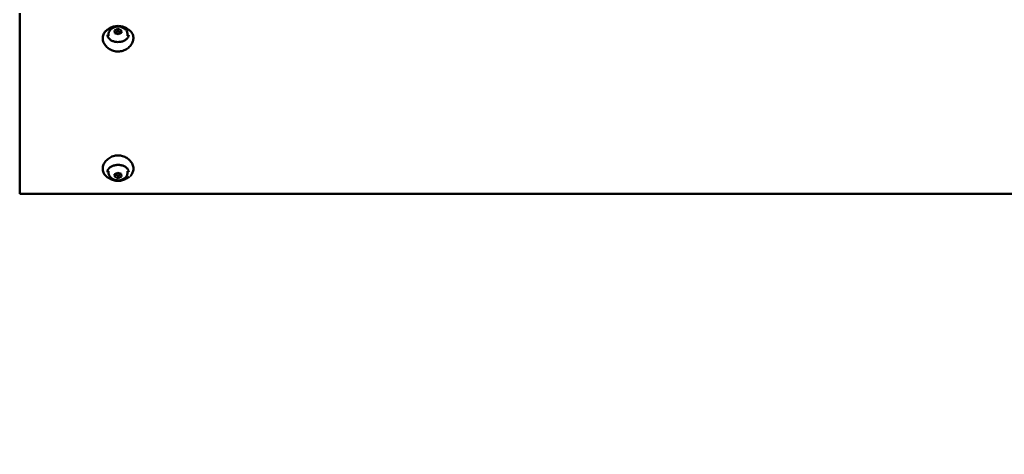
# Model space of a CAD drawing. Units: millimetres. Extents: x -560 to 28181, y 4 to 26552.
# Drawn here: x 3276 to 4177, y 4 to 401 of the extents above; entities that cross this region are included whole.
import ezdxf

# ---------------------------------------------------------------- set-up
doc = ezdxf.new("R2010")
doc.units = ezdxf.units.MM
doc.layers.add('Visible (ISO)', color=7, linetype='Continuous', lineweight=50)
doc.styles.get("Standard").update_dxf_attribs({"font": 'Square-721-BT.ttf'})
doc.dimstyles.new('OLCU', dxfattribs={"dimtxt": 300, "dimasz": 150, "dimexe": 0.18, "dimexo": 0.0625, "dimgap": 50, "dimtad": 1, "dimdec": 0, "dimlfac": 0.1, "dimrnd": 5, "dimzin": 0, "dimdsep": 46, "dimtxsty": 'Standard', "dimcen": 0.09, "dimse1": 1, "dimse2": 1, "dimadec": 0, "dimazin": 0, "dimtfac": 1, "dimtdec": 0, "dimtofl": 0, "dimtmove": 0, "dimatfit": 3, "dimfxl": 1, "dimtolj": 1, "dimtzin": 0, "dimarcsym": 0})

# ---------------------------------------------------------------- blocks, each defined once
blk = doc.blocks.new('*D10')
at = {"color": 0, "lineweight": -2, "transparency": 16777216}
blk.add_line((-97.65, 3850.97), (-97.65, 153.86), dxfattribs=at)
at = {"color": 0, "transparency": 16777216}
for points in [[(-122.65, 3850.97), (-72.65, 3850.97), (-97.65, 4000.97)], [(-122.65, 153.86), (-72.65, 153.86), (-97.65, 3.86)]]:
    blk.add_solid(points, dxfattribs=at)
at = {"layer": 'Defpoints', "color": 0, "transparency": 16777216}
for p in [(14917.57, 4000.97), (-97.65, 3.86), (17765.66, 3.86)]:
    blk.add_point(p, dxfattribs=at)
at = {"color": 0, "transparency": 16777216, "insert": (-301.28, 2002.42), "char_height": 300, "attachment_point": 5, "rotation": 90}
blk.add_mtext('\\A1;400', dxfattribs=at)

msp = doc.modelspace()

# ---------------------------------------------------------------- linework, layer by layer
at = {"layer": 'Visible (ISO)'}
for p, q in [((3275.89, 407.27), (3275.89, 242.17)), ((3357.14, 387.65), (3357.14, 386.63)), ((3362.78, 391.6), (3365.67, 392.96)), ((3363.01, 389.16), (3362.78, 391.6)), ((3366.11, 388.07), (3363.01, 389.16)), ((3365.67, 392.96), (3368.77, 391.88)), ((3365.67, 390.76), (3365.67, 392.96)), ((3368.99, 389.43), (3366.11, 388.07)), ((3368.77, 391.88), (3368.99, 389.43)), ((3368.77, 389.67), (3368.77, 391.88)), ((3374.64, 387.65), (3374.64, 386.63)), ((3357.14, 261.78), (3357.14, 262.81)), ((3362.78, 260.01), (3365.67, 261.36)), ((3365.67, 261.36), (3368.77, 260.28)), ((3374.64, 261.78), (3374.64, 262.81)), ((3363.01, 257.56), (3362.78, 260.01)), ((3363.01, 259.77), (3363.01, 257.56)), ((3366.11, 256.48), (3363.01, 257.56)), ((3366.11, 258.68), (3366.11, 256.48)), ((3368.99, 257.83), (3366.11, 256.48)), ((3368.77, 260.28), (3368.99, 257.83)), ((3783.26, 242.17), (3275.89, 242.17)), ((3783.26, 242.17), (4426.05, 242.17))]:
    msp.add_line(p, q, dxfattribs=at)
for points, knots in [([(3376.53, 391.44), (3377.55, 390.62), (3378.38, 389.63), (3379.53, 387.47), (3379.86, 386.29), (3380.01, 383.93), (3379.85, 382.73), (3379.1, 380.35), (3378.47, 379.14), (3376.79, 376.91), (3375.71, 375.86), (3373.25, 374.13), (3371.84, 373.42), (3368.97, 372.52), (3367.48, 372.29), (3364.61, 372.26), (3363.19, 372.45), (3360.53, 373.2), (3359.25, 373.76), (3356.92, 375.18), (3355.85, 376.07), (3354.01, 378.08), (3353.25, 379.24), (3352.17, 381.66), (3351.86, 382.96), (3351.79, 385.48), (3352.01, 386.73), (3352.95, 388.94), (3353.64, 389.93), (3354.76, 391.03), (3355.03, 391.27), (3355.32, 391.5)], [0.011597, 0.011597, 0.011597, 0.011597, 0.485484, 0.485484, 0.94553, 0.94553, 1.38878, 1.38878, 1.857801, 1.857801, 2.33845, 2.33845, 2.813149, 2.813149, 3.254073, 3.254073, 3.674162, 3.674162, 4.093804, 4.093804, 4.531718, 4.531718, 4.998393, 4.998393, 5.479702, 5.479702, 5.954087, 5.954087, 6.40128, 6.40128, 6.534138, 6.534138, 6.534138, 6.534138]), ([(3355.32, 391.51), (3355.74, 391.84), (3356.16, 392.15), (3356.96, 392.7), (3357.35, 392.95), (3358.1, 393.41), (3358.47, 393.61), (3359.17, 393.97), (3359.51, 394.14), (3360.16, 394.43), (3360.47, 394.55), (3360.78, 394.67)], [2.2967746, 2.2967746, 2.2967746, 2.2967746, 2.3672514, 2.3672514, 2.4377282, 2.4377282, 2.508205, 2.508205, 2.5786818, 2.5786818, 2.6491586, 2.6491586, 2.6491586, 2.6491586]), ([(3375.65, 387.6), (3375.64, 386.86), (3375.45, 386.12), (3374.74, 384.73), (3374.22, 384.08), (3372.92, 382.95), (3372.15, 382.45), (3370.43, 381.66), (3369.47, 381.36), (3367.47, 380.98), (3366.43, 380.9), (3364.36, 380.97), (3363.33, 381.12), (3361.4, 381.64), (3360.49, 382.01), (3358.9, 382.91), (3358.21, 383.45), (3357.11, 384.64), (3356.7, 385.29), (3356.24, 386.5), (3356.13, 387.05), (3356.13, 387.6)], [4.721116, 4.721116, 4.721116, 4.721116, 5.062702, 5.062702, 5.390622, 5.390622, 5.706675, 5.706675, 6.019868, 6.019868, 6.332996, 6.332996, 6.646235, 6.646235, 6.9593, 6.9593, 7.272873, 7.272873, 7.591237, 7.591237, 7.845255, 7.845255, 7.845255, 7.845255]), ([(3357.14, 387.65), (3357.14, 388.38), (3357.27, 389.11), (3357.74, 390.49), (3358.11, 391.13), (3359.03, 392.34), (3359.62, 392.88), (3360.98, 393.84), (3361.79, 394.23), (3363.52, 394.81), (3364.47, 394.97), (3366.38, 395.06), (3367.36, 394.97), (3369.24, 394.53), (3370.16, 394.17), (3371.8, 393.19), (3372.53, 392.58), (3373.66, 391.17), (3374.08, 390.42), (3374.53, 388.97), (3374.64, 388.31), (3374.64, 387.65)], [1.111409, 1.111409, 1.111409, 1.111409, 1.352454, 1.352454, 1.607047, 1.607047, 1.899864, 1.899864, 2.243306, 2.243306, 2.619725, 2.619725, 3.004003, 3.004003, 3.384796, 3.384796, 3.739075, 3.739075, 4.035175, 4.035175, 4.253001, 4.253001, 4.253001, 4.253001]), ([(3360.78, 394.67), (3361.4, 394.91), (3362.06, 395.1), (3363.42, 395.39), (3364.12, 395.49), (3365.53, 395.59), (3366.24, 395.59), (3367.65, 395.49), (3368.35, 395.39), (3369.71, 395.1), (3370.37, 394.91), (3371, 394.67)], [2.6491586, 2.6491586, 2.6491586, 2.6491586, 2.8461323, 2.8461323, 3.0431059, 3.0431059, 3.2400796, 3.2400796, 3.4370533, 3.4370533, 3.634027, 3.634027, 3.634027, 3.634027]), ([(3371, 394.67), (3371.3, 394.55), (3371.62, 394.43), (3372.27, 394.14), (3372.61, 393.97), (3373.31, 393.61), (3373.67, 393.41), (3374.43, 392.95), (3374.82, 392.7), (3375.62, 392.15), (3376.03, 391.84), (3376.45, 391.51)], [3.634027, 3.634027, 3.634027, 3.634027, 3.7045033, 3.7045033, 3.7749796, 3.7749796, 3.8454558, 3.8454558, 3.9159321, 3.9159321, 3.9864084, 3.9864084, 3.9864084, 3.9864084]), ([(3355.32, 257.93), (3354.27, 258.77), (3353.41, 259.78), (3352.25, 261.96), (3351.92, 263.14), (3351.76, 265.5), (3351.92, 266.7), (3352.67, 269.08), (3353.29, 270.28), (3354.97, 272.52), (3356.06, 273.58), (3358.52, 275.31), (3359.92, 276.01), (3362.83, 276.92), (3364.37, 277.17), (3367.29, 277.17), (3368.72, 276.95), (3371.39, 276.18), (3372.67, 275.61), (3374.98, 274.16), (3376.04, 273.27), (3377.84, 271.25), (3378.59, 270.09), (3379.64, 267.66), (3379.93, 266.35), (3379.97, 263.83), (3379.73, 262.59), (3378.76, 260.39), (3378.06, 259.4), (3377.12, 258.51), (3377.06, 258.45), (3377, 258.4)], [0, 0, 0, 0, 0.484436, 0.484436, 0.943736, 0.943736, 1.387979, 1.387979, 1.854826, 1.854826, 2.339206, 2.339206, 2.811102, 2.811102, 3.266293, 3.266293, 3.688485, 3.688485, 4.10978, 4.10978, 4.546767, 4.546767, 5.013287, 5.013287, 5.496265, 5.496265, 5.968577, 5.968577, 6.417098, 6.417098, 6.447718, 6.447718, 6.447718, 6.447718]), ([(3356.13, 261.84), (3356.13, 262.58), (3356.32, 263.32), (3357.04, 264.7), (3357.55, 265.35), (3358.85, 266.49), (3359.62, 266.99), (3361.35, 267.78), (3362.3, 268.08), (3364.3, 268.46), (3365.35, 268.54), (3367.42, 268.47), (3368.45, 268.32), (3370.38, 267.8), (3371.28, 267.43), (3372.87, 266.53), (3373.56, 265.99), (3374.67, 264.8), (3375.08, 264.15), (3375.54, 262.94), (3375.64, 262.39), (3375.65, 261.84)], [1.579523, 1.579523, 1.579523, 1.579523, 1.921109, 1.921109, 2.249029, 2.249029, 2.565082, 2.565082, 2.878276, 2.878276, 3.191403, 3.191403, 3.504642, 3.504642, 3.817707, 3.817707, 4.131281, 4.131281, 4.449644, 4.449644, 4.703662, 4.703662, 4.703662, 4.703662]), ([(3374.64, 261.78), (3374.64, 261.06), (3374.51, 260.33), (3374.03, 258.95), (3373.67, 258.31), (3372.74, 257.1), (3372.16, 256.56), (3370.79, 255.59), (3369.99, 255.21), (3368.25, 254.63), (3367.31, 254.46), (3365.39, 254.38), (3364.42, 254.47), (3362.53, 254.91), (3361.62, 255.26), (3359.98, 256.25), (3359.24, 256.86), (3358.12, 258.26), (3357.7, 259.02), (3357.24, 260.47), (3357.14, 261.13), (3357.14, 261.78)], [4.253001, 4.253001, 4.253001, 4.253001, 4.494047, 4.494047, 4.748639, 4.748639, 5.041456, 5.041456, 5.384899, 5.384899, 5.761318, 5.761318, 6.145596, 6.145596, 6.526388, 6.526388, 6.880667, 6.880667, 7.176768, 7.176768, 7.394594, 7.394594, 7.394594, 7.394594]), ([(3360.78, 254.77), (3360.47, 254.88), (3360.16, 255.01), (3359.51, 255.3), (3359.17, 255.46), (3358.47, 255.83), (3358.1, 256.03), (3357.35, 256.48), (3356.96, 256.73), (3356.16, 257.29), (3355.74, 257.59), (3355.32, 257.93)], [0.4924344, 0.4924344, 0.4924344, 0.4924344, 0.5629142, 0.5629142, 0.6333941, 0.6333941, 0.703874, 0.703874, 0.7743539, 0.7743539, 0.8448338, 0.8448338, 0.8448338, 0.8448338]), ([(3371, 254.77), (3370.37, 254.53), (3369.71, 254.34), (3368.35, 254.04), (3367.65, 253.94), (3366.24, 253.85), (3365.53, 253.85), (3364.12, 253.94), (3363.42, 254.04), (3362.06, 254.34), (3361.4, 254.53), (3360.78, 254.77)], [5.7907512, 5.7907512, 5.7907512, 5.7907512, 5.9877249, 5.9877249, 6.1846986, 6.1846986, 6.3816723, 6.3816723, 6.578646, 6.578646, 6.7756197, 6.7756197, 6.7756197, 6.7756197]), ([(3376.45, 257.93), (3376.03, 257.59), (3375.62, 257.29), (3374.82, 256.73), (3374.43, 256.48), (3373.67, 256.03), (3373.31, 255.83), (3372.61, 255.46), (3372.27, 255.3), (3371.62, 255.01), (3371.3, 254.88), (3371, 254.77)], [5.4383849, 5.4383849, 5.4383849, 5.4383849, 5.5088581, 5.5088581, 5.5793314, 5.5793314, 5.6498047, 5.6498047, 5.720278, 5.720278, 5.7907512, 5.7907512, 5.7907512, 5.7907512])]:
    msp.add_open_spline(points, degree=3, knots=knots, dxfattribs=at)
for points in [[(3355.32, 391.5), (3355.32, 391.5), (3355.32, 391.51), (3355.32, 391.51)], [(3376.45, 391.51), (3376.45, 391.51), (3376.46, 391.5), (3376.46, 391.5)], [(3355.32, 257.93), (3355.32, 257.93), (3355.32, 257.93), (3355.32, 257.93)], [(3376.46, 257.94), (3376.46, 257.94), (3376.45, 257.93), (3376.45, 257.93)]]:
    msp.add_open_spline(points, degree=3, dxfattribs=at)
for points, weights in [([(3365.67, 390.76), (3364.3, 389.78), (3362.98, 389.44)], [1, 1.14533864573, 1.01759069249]), ([(3368.77, 389.67), (3367.22, 389.86), (3365.67, 390.76)], [1, 1.15470053838, 1]), ([(3368.79, 389.34), (3368.78, 389.5), (3368.77, 389.67)], [1.02702633384, 1.01495980561, 1]), ([(3362.98, 260.1), (3362.99, 259.94), (3363.01, 259.77)], [1.02702633384, 1.01495980561, 1]), ([(3363.01, 259.77), (3364.56, 259.58), (3366.11, 258.68)], [1, 1.15470053838, 1]), ([(3366.11, 258.68), (3367.48, 259.66), (3368.8, 259.99)], [1, 1.14533864573, 1.01759069249])]:
    msp.add_rational_spline(points, weights, degree=2, dxfattribs=at)

# ---------------------------------------------------------------- dimensions: what is measured, and where the dimension line sits
dim = msp.add_linear_dim(base=(-97.65, 3.86), p1=(14917.57, 4000.97), p2=(17765.66, 3.86), angle=90, dimstyle='OLCU')
dim.commit()
dim.dimension.update_dxf_attribs({"geometry": '*D10', "text_midpoint": (-301.28, 2002.42)})

doc.saveas('drawing.dxf')
